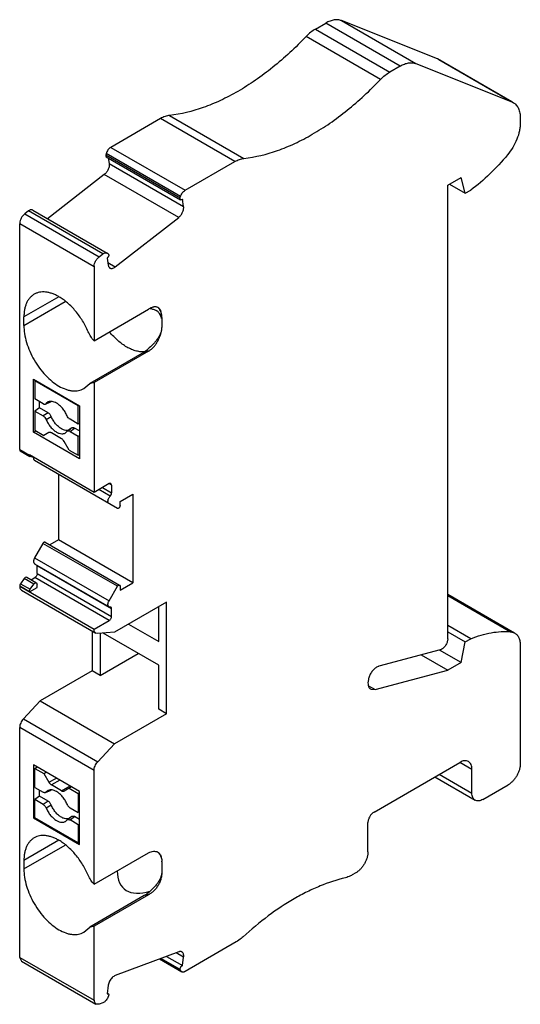
# Model space of a CAD drawing. Units: millimetres. Extents: x 9.7 to 39, y 5.3 to 62.8.
import ezdxf

# ---------------------------------------------------------------- set-up
doc = ezdxf.new("R2010")
doc.units = ezdxf.units.MM
doc.header["$LTSCALE"] = 4.423091
doc.layers.get('0').update_dxf_attribs({"linetype": 'CONTINUOUS'})

msp = doc.modelspace()

# ---------------------------------------------------------------- linework, layer by layer
at = {"color": 7}
for p, q in [((34.148, 60.499), (28.54, 62.731)), ((28.54, 62.731), (32.888, 60.221)), ((27.016, 62.237), (27.627, 62.59)), ((27.016, 62.237), (31.365, 59.726)), ((31.976, 60.079), (27.627, 62.59)), ((30.832, 59.299), (26.483, 61.809)), ((34.236, 60.456), (34.148, 60.499)), ((38.497, 57.988), (34.148, 60.499)), ((34.236, 60.457), (38.584, 57.946)), ((31.976, 60.079), (31.365, 59.726)), ((32.888, 60.221), (38.497, 57.988)), ((38.497, 57.988), (38.584, 57.946)), ((17.959, 57.008), (15.048, 55.328)), ((22.308, 54.498), (17.959, 57.008)), ((18.492, 57.196), (22.841, 54.685)), ((38.999, 57.03), (38.999, 56.76)), ((15.048, 55.328), (19.397, 52.817)), ((14.782, 54.959), (14.764, 54.891)), ((14.764, 54.891), (19.113, 52.381)), ((19.131, 52.448), (14.782, 54.959)), ((14.789, 54.777), (19.137, 52.266)), ((14.907, 54.709), (14.961, 54.386)), ((14.961, 54.386), (19.31, 51.875)), ((19.397, 52.817), (22.308, 54.498)), ((14.674, 53.747), (11.359, 51.158)), ((19.023, 51.237), (14.674, 53.747)), ((34.756, 53.111), (35.534, 53.56)), ((35.78, 52.641), (35.534, 53.56)), ((34.756, 26.617), (34.756, 53.111)), ((34.861, 53.172), (35.78, 52.641)), ((19.113, 52.381), (19.131, 52.448)), ((35.78, 52.641), (36.099, 52.825)), ((19.203, 52.269), (19.137, 52.266)), ((19.31, 51.875), (19.24, 52.293)), ((10.237, 51.609), (10.017, 51.436)), ((10.017, 51.436), (14.365, 48.926)), ((14.586, 49.098), (10.237, 51.609)), ((10.486, 51.662), (14.835, 49.151)), ((15.315, 48.341), (19.023, 51.237)), ((9.724, 37.669), (9.724, 50.866)), ((14.073, 48.355), (9.724, 50.866)), ((14.365, 48.926), (14.586, 49.098)), ((14.835, 49.151), (14.852, 49.14)), ((14.852, 49.14), (14.907, 49.096)), ((14.073, 48.355), (14.073, 44.028)), ((14.835, 48.854), (14.905, 48.435)), ((14.879, 48.592), (15.315, 48.341)), ((12.023, 46.6), (9.972, 45.416)), ((9.972, 44.926), (12.376, 46.314)), ((14.073, 44.028), (17.255, 45.865)), ((9.972, 44.926), (9.972, 45.416)), ((18.002, 45.398), (18.028, 45.413)), ((18.033, 45.376), (18.033, 44.844)), ((18.033, 44.844), (18.033, 44.8)), ((17.012, 43.366), (13.83, 41.528)), ((17.255, 43.415), (14.073, 41.578)), ((10.538, 38.68), (10.538, 41.782)), ((10.538, 41.782), (13.225, 40.231)), ((10.651, 41.717), (10.608, 41.692)), ((10.608, 41.692), (10.608, 40.627)), ((13.154, 40.223), (10.608, 41.692)), ((13.473, 41.23), (13.83, 41.528)), ((14.073, 41.578), (14.073, 35.169)), ((11.093, 40.347), (10.608, 40.627)), ((10.891, 40.109), (10.891, 40.464)), ((11.232, 40.327), (11.529, 40.454)), ((11.232, 40.327), (11.27, 40.355)), ((11.551, 40.476), (11.27, 40.355)), ((11.397, 40.45), (11.27, 40.355)), ((10.891, 40.109), (10.608, 39.917)), ((10.608, 39.917), (10.608, 38.802)), ((10.608, 39.917), (11.093, 39.637)), ((11.39, 39.821), (10.891, 40.109)), ((11.39, 39.821), (11.093, 39.637)), ((13.154, 40.223), (13.196, 40.247)), ((13.154, 39.157), (13.154, 40.223)), ((13.225, 40.231), (13.225, 37.128)), ((11.27, 39.425), (11.568, 39.605)), ((13.154, 39.157), (12.669, 39.437)), ((13.225, 39.191), (13.154, 39.157)), ((10.538, 38.68), (10.679, 38.761)), ((13.225, 37.128), (10.538, 38.68)), ((10.608, 38.802), (11.145, 38.492)), ((11.436, 38.661), (11.145, 38.492)), ((12.176, 38.305), (11.586, 38.646)), ((12.43, 38.661), (12.51, 38.736)), ((12.779, 38.935), (12.51, 38.736)), ((12.669, 38.727), (12.938, 38.927)), ((12.669, 38.727), (13.154, 38.447)), ((13.225, 38.761), (12.938, 38.927)), ((12.617, 37.642), (12.326, 38.147)), ((13.154, 38.447), (13.225, 38.495)), ((13.154, 37.332), (13.154, 38.447)), ((9.724, 37.669), (10.29, 37.342)), ((9.76, 37.591), (10.325, 37.264)), ((12.617, 37.642), (13.154, 37.332)), ((10.29, 37.353), (10.29, 37.342)), ((14.073, 35.169), (10.29, 37.353)), ((10.341, 37.258), (10.325, 37.264)), ((10.529, 37.215), (10.341, 37.258)), ((15.436, 34.231), (10.6, 37.024)), ((13.154, 37.332), (13.225, 37.373)), ((11.987, 36.223), (11.987, 32.393)), ((14.957, 35.679), (14.073, 35.169)), ((15.057, 35.689), (14.957, 35.679)), ((15.098, 35.597), (14.957, 35.679)), ((15.098, 35.597), (15.057, 35.689)), ((15.014, 34.949), (14.353, 35.33)), ((14.567, 35.454), (15.098, 35.147)), ((15.098, 35.597), (15.098, 35.147)), ((15.593, 34.638), (16.336, 35.067)), ((15.593, 34.397), (15.593, 34.638)), ((16.336, 35.067), (16.336, 29.882)), ((11.218, 32.264), (11.153, 32.258)), ((11.218, 32.264), (15.566, 29.754)), ((11.987, 32.393), (11.491, 32.106)), ((16.336, 29.882), (11.987, 32.393)), ((11.088, 32.189), (10.6, 31.344)), ((15.436, 29.679), (11.088, 32.189)), ((10.6, 31.344), (14.948, 28.833)), ((10.6, 30.997), (14.948, 28.487)), ((10.75, 30.433), (10.75, 30.883)), ((15.098, 28.372), (10.75, 30.883)), ((9.995, 30.135), (9.776, 29.832)), ((10.561, 29.809), (9.995, 30.135)), ((10.149, 30.209), (10.064, 30.2)), ((10.149, 30.209), (10.714, 29.882)), ((10.396, 30.066), (10.608, 30.188)), ((14.957, 27.677), (10.608, 30.188)), ((10.75, 30.433), (15.098, 27.922)), ((9.724, 29.678), (9.724, 29.688)), ((10.29, 29.362), (9.724, 29.688)), ((9.724, 29.678), (14.073, 27.167)), ((9.776, 29.832), (10.341, 29.505)), ((9.828, 29.449), (14.177, 26.938)), ((10.29, 29.351), (10.75, 29.616)), ((10.29, 29.362), (10.29, 29.351)), ((10.341, 29.505), (10.561, 29.809)), ((10.63, 29.874), (10.714, 29.882)), ((10.714, 29.882), (10.75, 29.804)), ((10.75, 29.616), (10.75, 29.804)), ((14.948, 28.833), (15.436, 29.679)), ((15.501, 29.747), (15.566, 29.754)), ((15.566, 29.754), (15.593, 29.694)), ((15.593, 29.453), (16.336, 29.882)), ((15.593, 29.694), (15.593, 29.453)), ((34.756, 29.212), (38.667, 26.954)), ((34.756, 29.147), (38.428, 27.027)), ((15.057, 28.464), (14.948, 28.487)), ((15.098, 27.922), (15.098, 28.372)), ((18.316, 28.759), (15.275, 27.004)), ((17.856, 26.453), (17.856, 28.494)), ((18.316, 22.227), (18.316, 28.759)), ((14.073, 27.167), (14.957, 27.677)), ((13.967, 27.059), (13.967, 24.738)), ((16.088, 27.473), (17.856, 26.453)), ((36.099, 26.616), (34.756, 27.391)), ((14.289, 26.916), (14.177, 26.938)), ((15.275, 27.004), (14.289, 26.916)), ((14.427, 26.928), (14.427, 24.472)), ((17.856, 25.064), (14.601, 26.944)), ((34.756, 27.023), (35.78, 26.431)), ((35.78, 26.431), (36.099, 26.616)), ((38.428, 27.027), (38.667, 26.954)), ((34.311, 25.966), (30.723, 25.004)), ((35.534, 25.228), (34.273, 25.956)), ((35.534, 25.228), (35.78, 26.431)), ((38.999, 26.222), (38.999, 19.308)), ((14.427, 24.472), (16.654, 25.758)), ((33.21, 25.671), (34.756, 24.779)), ((17.856, 22.492), (17.856, 25.064)), ((30.508, 23.64), (34.756, 24.779)), ((35.534, 25.228), (34.756, 24.779)), ((13.967, 24.738), (10.926, 22.982)), ((14.427, 24.472), (13.967, 24.738)), ((30.122, 23.863), (30.508, 23.64)), ((30.255, 23.663), (30.508, 23.64)), ((10.926, 22.982), (9.94, 21.932)), ((10.926, 22.982), (15.275, 20.472)), ((18.316, 22.227), (17.856, 22.492)), ((9.94, 21.932), (14.289, 19.421)), ((18.316, 22.227), (15.275, 20.472)), ((14.073, 18.92), (9.724, 21.431)), ((9.724, 8), (9.724, 21.431)), ((14.289, 19.421), (15.275, 20.472)), ((13.225, 17.696), (10.538, 19.247)), ((10.538, 19.247), (10.538, 16.144)), ((10.608, 19.043), (10.75, 19.124)), ((10.608, 19.043), (11.145, 18.733)), ((10.608, 17.928), (10.608, 19.043)), ((30.443, 16.491), (35.463, 19.39)), ((36.17, 18.981), (35.463, 19.39)), ((11.145, 18.733), (11.286, 18.815)), ((11.145, 18.733), (11.436, 18.228)), ((11.436, 18.228), (11.869, 18.478)), ((14.073, 12.266), (14.073, 18.92)), ((33.997, 18.543), (36.357, 17.181)), ((34.261, 18.696), (36.17, 17.593)), ((36.17, 17.593), (36.17, 18.981)), ((10.608, 17.928), (11.093, 17.648)), ((12.081, 18.356), (11.586, 18.07)), ((12.176, 17.729), (11.586, 18.07)), ((12.176, 17.729), (12.671, 18.015)), ((12.759, 17.964), (12.326, 17.715)), ((12.617, 17.883), (13.154, 17.573)), ((36.807, 17.226), (38.291, 18.083)), ((10.891, 17.41), (10.608, 17.218)), ((10.891, 17.41), (10.891, 17.765)), ((11.39, 17.122), (10.891, 17.41)), ((11.232, 17.628), (11.529, 17.755)), ((11.27, 17.656), (11.232, 17.628)), ((11.551, 17.778), (11.27, 17.656)), ((11.397, 17.751), (11.27, 17.656)), ((13.225, 17.614), (13.154, 17.573)), ((13.154, 17.573), (13.154, 16.459)), ((13.225, 14.593), (13.225, 17.696)), ((11.093, 16.938), (10.608, 17.218)), ((10.608, 16.153), (10.608, 17.218)), ((11.39, 17.122), (11.093, 16.938)), ((11.27, 16.726), (11.568, 16.906)), ((12.669, 16.739), (13.154, 16.459)), ((10.538, 16.144), (10.608, 16.185)), ((10.538, 16.144), (13.225, 14.593)), ((13.154, 14.683), (10.608, 16.153)), ((12.779, 16.237), (12.51, 16.037)), ((12.669, 16.028), (12.938, 16.228)), ((13.225, 16.063), (12.938, 16.228)), ((13.225, 16.492), (13.154, 16.459)), ((12.43, 15.962), (12.51, 16.037)), ((13.154, 15.748), (12.669, 16.028)), ((13.154, 15.748), (13.225, 15.796)), ((13.154, 15.748), (13.154, 14.683)), ((30.089, 14.164), (30.089, 15.879)), ((12.023, 14.838), (9.972, 13.654)), ((9.972, 13.164), (12.376, 14.552)), ((13.225, 14.723), (13.154, 14.683)), ((14.073, 12.266), (17.255, 14.103)), ((9.972, 13.654), (9.972, 13.164)), ((18.033, 13.572), (18.033, 13.616)), ((18.033, 13.572), (18.033, 13.041)), ((29.382, 12.939), (29.168, 12.816)), ((17.012, 11.604), (13.83, 9.767)), ((17.255, 11.653), (14.073, 9.816)), ((14.073, 5.489), (14.073, 9.816)), ((13.473, 9.469), (13.83, 9.767)), ((22.384, 8.899), (19.397, 7.174)), ((19.023, 8.323), (15.315, 6.937)), ((18.306, 8.055), (19.24, 7.516)), ((19.31, 8.016), (18.874, 8.267)), ((9.724, 8), (14.073, 5.489)), ((9.726, 7.965), (9.828, 7.771)), ((9.828, 7.771), (14.177, 5.26)), ((17.9, 7.903), (19.197, 7.155)), ((17.945, 7.92), (19.131, 7.236)), ((19.113, 7.283), (17.984, 7.935)), ((19.24, 7.516), (19.31, 8.016)), ((19.131, 7.236), (19.113, 7.283)), ((19.197, 7.155), (19.131, 7.236)), ((14.905, 6.369), (14.835, 5.87)), ((14.835, 5.87), (14.9, 5.872)), ((14.9, 5.873), (14.84, 5.907)), ((14.177, 5.26), (14.074, 5.454)), ((14.365, 5.256), (14.177, 5.26)), ((14.586, 5.338), (14.365, 5.256)), ((14.907, 5.711), (14.852, 5.603))]:
    msp.add_line(p, q, dxfattribs=at)
for centre, radius, start, end in [((10.232, 50.865), 0.508, 175.82725, 179.93442), ((14.57, 48.355), 0.497, 175.78403, 179.97764), ((17.664, 45.687), 0.318, 55.86373, 65.56705), ((17.204, 45.422), 0.83, 34.14893, 39.59173), ((18.607, 45.559), 0.627, 194.90199, 198.31526), ((16.853, 44.801), 1.18, 354.31657, 359.94208), ((16.833, 43.676), 0.358, 299.93118, 309.00548), ((11.488, 40.547), 0.102, 293.33029, 313.1373), ((12.496, 39.124), 0.335, 297.88725, 306.14626), ((11.488, 17.848), 0.102, 293.33028, 313.13728), ((12.496, 16.426), 0.335, 297.88725, 306.14626), ((17.597, 13.812), 0.389, 53.70262, 60.05661), ((17.588, 13.801), 0.403, 47.26612, 53.67771), ((17.131, 13.506), 0.932, 39.28093, 41.40985), ((10.17, 8), 0.446, 179.97509, 184.45223), ((14.509, 5.488), 0.436, 179.92364, 184.50368)]:
    msp.add_arc(centre, radius, start, end, dxfattribs=at)
msp.add_ellipse((19.534, 16.317), major_axis=(3.699, 4.315), ratio=0.410754, start_param=2.702603, end_param=3.706658, dxfattribs=at)
for points, knots in [([(28.54, 62.731), (28.475, 62.757), (28.332, 62.79), (28.104, 62.779), (27.863, 62.712), (27.706, 62.636), (27.627, 62.59)], [0, 0, 0, 0, 0.218221, 0.453681, 0.713419, 1, 1, 1, 1]), ([(27.016, 62.237), (26.921, 62.182), (26.733, 62.051), (26.565, 61.895), (26.483, 61.809)], [0, 0, 0, 0, 0.481217, 1, 1, 1, 1]), ([(26.483, 61.809), (26.171, 61.483), (25.537, 60.859), (24.545, 60.002), (23.534, 59.245), (22.837, 58.802), (22.488, 58.6)], [0, 0, 0, 0, 0.263461, 0.518735, 0.76458, 1, 1, 1, 1]), ([(31.976, 60.079), (32.055, 60.125), (32.212, 60.201), (32.453, 60.268), (32.681, 60.279), (32.824, 60.246), (32.888, 60.221)], [0, 0, 0, 0, 0.286581, 0.546319, 0.781779, 1, 1, 1, 1]), ([(26.836, 56.09), (27.186, 56.291), (27.883, 56.734), (28.894, 57.491), (29.886, 58.348), (30.52, 58.972), (30.832, 59.299)], [0, 0, 0, 0, 0.23542, 0.481265, 0.736539, 1, 1, 1, 1]), ([(30.832, 59.299), (30.914, 59.384), (31.081, 59.54), (31.269, 59.671), (31.365, 59.726)], [0, 0, 0, 0, 0.518783, 1, 1, 1, 1]), ([(22.488, 58.6), (22.155, 58.408), (21.49, 58.06), (20.176, 57.518), (19.159, 57.268), (18.492, 57.196)], [0, 0, 0, 0, 0.270688, 0.52761, 1, 1, 1, 1]), ([(38.584, 57.946), (38.617, 57.927), (38.68, 57.883), (38.764, 57.801), (38.835, 57.704), (38.894, 57.592), (38.941, 57.468), (38.987, 57.28), (38.999, 57.132), (38.999, 57.03)], [0, 0, 0, 0, 0.108092, 0.218214, 0.332175, 0.451534, 0.577471, 0.710773, 1, 1, 1, 1]), ([(18.492, 57.196), (18.403, 57.186), (18.218, 57.14), (18.046, 57.058), (17.959, 57.008)], [0, 0, 0, 0, 0.472656, 1, 1, 1, 1]), ([(38.999, 56.76), (38.999, 56.684), (38.989, 56.527), (38.936, 56.203), (38.806, 55.789), (38.569, 55.314), (38.362, 55.02), (38.247, 54.884)], [0, 0, 0, 0, 0.110891, 0.228438, 0.478539, 0.739883, 1, 1, 1, 1]), ([(22.841, 54.685), (23.508, 54.757), (24.525, 55.007), (25.839, 55.549), (26.503, 55.897), (26.836, 56.09)], [0, 0, 0, 0, 0.47239, 0.729312, 1, 1, 1, 1]), ([(15.048, 55.328), (15.017, 55.31), (14.958, 55.263), (14.882, 55.176), (14.821, 55.073), (14.792, 54.997), (14.782, 54.959)], [0, 0, 0, 0, 0.229614, 0.482601, 0.744738, 1, 1, 1, 1]), ([(14.764, 54.891), (14.761, 54.879), (14.757, 54.855), (14.758, 54.822), (14.768, 54.794), (14.782, 54.781), (14.789, 54.777)], [0, 0, 0, 0, 0.304204, 0.572179, 0.799699, 1, 1, 1, 1]), ([(22.308, 54.498), (22.395, 54.548), (22.566, 54.63), (22.752, 54.675), (22.841, 54.685)], [0, 0, 0, 0, 0.527344, 1, 1, 1, 1]), ([(38.247, 54.884), (37.919, 54.494), (37.242, 53.765), (36.486, 53.116), (36.099, 52.825)], [0, 0, 0, 0, 0.513085, 1, 1, 1, 1]), ([(14.961, 54.386), (14.965, 54.36), (14.968, 54.306), (14.959, 54.222), (14.938, 54.134), (14.892, 54.015), (14.826, 53.903), (14.743, 53.807), (14.698, 53.766), (14.674, 53.747)], [0, 0, 0, 0, 0.105602, 0.221991, 0.34711, 0.478452, 0.746363, 0.876716, 1, 1, 1, 1]), ([(19.137, 52.266), (19.13, 52.27), (19.117, 52.284), (19.107, 52.311), (19.105, 52.345), (19.11, 52.368), (19.113, 52.381)], [0, 0, 0, 0, 0.200301, 0.427821, 0.695796, 1, 1, 1, 1]), ([(19.131, 52.448), (19.141, 52.487), (19.17, 52.562), (19.231, 52.665), (19.306, 52.753), (19.366, 52.799), (19.397, 52.817)], [0, 0, 0, 0, 0.255262, 0.517399, 0.770386, 1, 1, 1, 1]), ([(19.023, 51.237), (19.046, 51.255), (19.092, 51.297), (19.175, 51.393), (19.241, 51.505), (19.286, 51.624), (19.308, 51.712), (19.317, 51.796), (19.314, 51.85), (19.31, 51.875)], [0, 0, 0, 0, 0.123284, 0.253637, 0.521548, 0.65289, 0.778009, 0.894398, 1, 1, 1, 1]), ([(19.24, 52.293), (19.237, 52.291), (19.225, 52.281), (19.213, 52.273), (19.203, 52.269)], [0, 0, 0, 0, 0.264589, 1, 1, 1, 1]), ([(10.017, 51.436), (9.977, 51.405), (9.902, 51.33), (9.813, 51.198), (9.751, 51.053), (9.729, 50.951), (9.726, 50.902)], [0, 0, 0, 0, 0.244545, 0.504653, 0.762297, 1, 1, 1, 1]), ([(10.383, 51.678), (10.358, 51.674), (10.306, 51.656), (10.26, 51.627), (10.237, 51.609)], [0, 0, 0, 0, 0.465051, 1, 1, 1, 1]), ([(10.486, 51.662), (10.471, 51.67), (10.437, 51.682), (10.401, 51.681), (10.383, 51.678)], [0, 0, 0, 0, 0.479485, 1, 1, 1, 1]), ([(14.074, 48.391), (14.078, 48.441), (14.099, 48.542), (14.162, 48.687), (14.251, 48.82), (14.325, 48.895), (14.365, 48.926)], [0, 0, 0, 0, 0.237703, 0.495347, 0.755455, 1, 1, 1, 1]), ([(14.586, 49.098), (14.609, 49.116), (14.654, 49.146), (14.707, 49.164), (14.732, 49.167)], [0, 0, 0, 0, 0.534949, 1, 1, 1, 1]), ([(14.732, 49.167), (14.75, 49.17), (14.786, 49.171), (14.82, 49.16), (14.835, 49.151)], [0, 0, 0, 0, 0.520515, 1, 1, 1, 1]), ([(14.907, 49.096), (14.913, 49.091), (14.924, 49.076), (14.932, 49.048), (14.932, 49.015), (14.924, 48.979), (14.91, 48.942), (14.889, 48.908), (14.865, 48.877), (14.845, 48.861), (14.835, 48.854)], [0, 0, 0, 0, 0.087917, 0.189282, 0.307007, 0.43949, 0.581722, 0.727164, 0.868982, 1, 1, 1, 1]), ([(14.905, 48.435), (14.908, 48.418), (14.916, 48.384), (14.937, 48.338), (14.966, 48.3), (14.99, 48.282), (15.003, 48.274)], [0, 0, 0, 0, 0.278331, 0.534578, 0.772441, 1, 1, 1, 1]), ([(15.132, 48.254), (15.164, 48.259), (15.229, 48.281), (15.286, 48.318), (15.315, 48.341)], [0, 0, 0, 0, 0.465051, 1, 1, 1, 1]), ([(15.003, 48.274), (15.022, 48.264), (15.065, 48.249), (15.11, 48.25), (15.132, 48.254)], [0, 0, 0, 0, 0.480035, 1, 1, 1, 1]), ([(10.573, 46.743), (10.525, 46.716), (10.434, 46.652), (10.313, 46.533), (10.209, 46.392), (10.123, 46.23), (10.055, 46.05), (10.007, 45.852), (9.978, 45.638), (9.972, 45.491), (9.972, 45.416)], [0, 0, 0, 0, 0.108011, 0.218065, 0.332001, 0.451337, 0.577244, 0.710525, 0.85152, 1, 1, 1, 1]), ([(12.023, 46.6), (11.957, 46.637), (11.827, 46.706), (11.627, 46.787), (11.432, 46.844), (11.242, 46.876), (11.058, 46.883), (10.884, 46.863), (10.721, 46.818), (10.62, 46.771), (10.573, 46.743)], [0, 0, 0, 0, 0.14848, 0.289474, 0.422754, 0.548661, 0.667998, 0.781934, 0.891988, 1, 1, 1, 1]), ([(13.731, 44.554), (13.637, 44.772), (13.418, 45.192), (13.012, 45.761), (12.618, 46.169), (12.282, 46.437), (12.109, 46.55), (12.023, 46.6)], [0, 0, 0, 0, 0.262774, 0.52352, 0.772043, 0.88909, 1, 1, 1, 1]), ([(17.795, 45.977), (17.777, 45.985), (17.738, 45.998), (17.676, 46.008), (17.61, 46.008), (17.542, 45.996), (17.471, 45.974), (17.374, 45.932), (17.303, 45.892), (17.255, 45.865)], [0, 0, 0, 0, 0.104711, 0.212832, 0.326364, 0.447247, 0.576388, 0.712867, 1, 1, 1, 1]), ([(17.357, 45.918), (17.419, 45.904), (17.535, 45.872), (17.647, 45.822), (17.697, 45.793)], [0, 0, 0, 0, 0.519581, 1, 1, 1, 1]), ([(18.002, 45.398), (17.992, 45.435), (17.966, 45.509), (17.917, 45.596), (17.864, 45.662), (17.798, 45.727), (17.739, 45.769), (17.697, 45.793)], [0, 0, 0, 0, 0.222744, 0.457427, 0.582168, 0.713636, 1, 1, 1, 1]), ([(17.883, 45.918), (17.879, 45.921), (17.867, 45.933), (17.853, 45.943), (17.842, 45.95)], [0, 0, 0, 0, 0.251712, 1, 1, 1, 1]), ([(18.033, 45.376), (18.033, 45.43), (18.032, 45.536), (18.016, 45.665), (17.988, 45.758), (17.952, 45.838), (17.913, 45.89), (17.883, 45.918)], [0, 0, 0, 0, 0.283141, 0.548299, 0.670714, 0.786032, 1, 1, 1, 1]), ([(18.033, 45.376), (18.03, 45.421), (18.023, 45.489), (18.014, 45.58), (18.003, 45.648), (17.983, 45.713), (17.948, 45.794), (17.915, 45.852), (17.891, 45.888)], [0, 0, 0, 0, 0.251349, 0.380734, 0.509009, 0.633775, 0.756679, 1, 1, 1, 1]), ([(9.972, 44.926), (9.972, 44.764), (10.002, 44.426), (10.12, 43.918), (10.31, 43.402), (10.563, 42.899), (10.872, 42.428), (11.223, 42.006), (11.605, 41.65), (11.882, 41.455), (12.023, 41.374)], [0, 0, 0, 0, 0.114147, 0.237337, 0.366978, 0.500001, 0.633024, 0.762665, 0.885853, 1, 1, 1, 1]), ([(18.027, 45.324), (18.025, 45.327), (18.02, 45.34), (18.016, 45.352), (18.012, 45.362)], [0, 0, 0, 0, 0.243887, 1, 1, 1, 1]), ([(14.073, 44.028), (14.002, 44.104), (13.873, 44.271), (13.773, 44.457), (13.731, 44.554)], [0, 0, 0, 0, 0.495631, 1, 1, 1, 1]), ([(15.982, 43.66), (15.893, 43.712), (15.715, 43.828), (15.461, 44.033), (15.215, 44.269), (15.061, 44.442), (14.986, 44.533)], [0, 0, 0, 0, 0.232305, 0.477875, 0.7345, 1, 1, 1, 1]), ([(18.023, 44.687), (18.013, 44.626), (17.981, 44.502), (17.901, 44.324), (17.796, 44.152), (17.671, 43.986), (17.532, 43.828), (17.331, 43.627), (17.169, 43.487), (17.058, 43.398)], [0, 0, 0, 0, 0.113014, 0.231765, 0.354985, 0.48136, 0.609757, 0.73934, 1, 1, 1, 1]), ([(17.255, 43.415), (17.305, 43.444), (17.404, 43.514), (17.539, 43.641), (17.665, 43.791), (17.776, 43.957), (17.871, 44.135), (17.947, 44.318), (18, 44.501), (18.021, 44.624), (18.027, 44.684)], [0, 0, 0, 0, 0.113026, 0.23511, 0.363319, 0.494799, 0.626739, 0.75652, 0.881812, 1, 1, 1, 1]), ([(17.079, 43.394), (16.995, 43.381), (16.817, 43.375), (16.543, 43.418), (16.26, 43.514), (16.075, 43.607), (15.982, 43.66)], [0, 0, 0, 0, 0.221824, 0.460716, 0.719925, 1, 1, 1, 1]), ([(17.123, 43.408), (17.113, 43.406), (17.075, 43.396), (17.037, 43.38), (17.012, 43.366)], [0, 0, 0, 0, 0.254128, 1, 1, 1, 1]), ([(17.255, 43.415), (17.244, 43.416), (17.2, 43.418), (17.155, 43.415), (17.123, 43.408)], [0, 0, 0, 0, 0.258813, 1, 1, 1, 1]), ([(13.83, 41.528), (13.865, 41.549), (13.945, 41.578), (14.03, 41.582), (14.073, 41.578)], [0, 0, 0, 0, 0.483856, 1, 1, 1, 1]), ([(12.023, 41.374), (12.15, 41.301), (12.345, 41.208), (12.613, 41.129), (12.803, 41.098), (12.987, 41.091), (13.161, 41.111), (13.324, 41.156), (13.425, 41.203), (13.473, 41.23)], [0, 0, 0, 0, 0.28927, 0.422553, 0.548497, 0.667888, 0.781867, 0.891939, 1, 1, 1, 1]), ([(11.093, 40.347), (11.105, 40.34), (11.129, 40.328), (11.166, 40.318), (11.201, 40.317), (11.223, 40.323), (11.232, 40.327)], [0, 0, 0, 0, 0.286876, 0.546899, 0.781873, 1, 1, 1, 1]), ([(11.881, 40.382), (11.839, 40.406), (11.755, 40.447), (11.627, 40.481), (11.506, 40.485), (11.43, 40.465), (11.397, 40.45)], [0, 0, 0, 0, 0.287456, 0.547207, 0.781991, 1, 1, 1, 1]), ([(12.492, 39.649), (12.459, 39.727), (12.381, 39.878), (12.235, 40.081), (12.07, 40.253), (11.945, 40.345), (11.881, 40.382)], [0, 0, 0, 0, 0.262756, 0.523604, 0.772246, 1, 1, 1, 1]), ([(11.568, 39.605), (11.558, 39.628), (11.536, 39.672), (11.494, 39.732), (11.445, 39.783), (11.408, 39.81), (11.39, 39.821)], [0, 0, 0, 0, 0.262282, 0.52335, 0.772294, 1, 1, 1, 1]), ([(11.093, 39.637), (11.112, 39.626), (11.148, 39.599), (11.213, 39.532), (11.251, 39.47), (11.27, 39.425)], [0, 0, 0, 0, 0.227963, 0.477018, 1, 1, 1, 1]), ([(11.27, 39.425), (11.303, 39.347), (11.382, 39.196), (11.527, 38.993), (11.693, 38.821), (11.817, 38.729), (11.881, 38.692)], [0, 0, 0, 0, 0.262756, 0.523604, 0.772246, 1, 1, 1, 1]), ([(12.164, 38.884), (12.101, 38.92), (11.979, 39.01), (11.817, 39.18), (11.676, 39.38), (11.6, 39.528), (11.568, 39.605)], [0, 0, 0, 0, 0.227792, 0.476651, 0.737595, 1, 1, 1, 1]), ([(12.669, 39.437), (12.65, 39.448), (12.614, 39.475), (12.549, 39.542), (12.511, 39.604), (12.492, 39.649)], [0, 0, 0, 0, 0.227963, 0.477018, 1, 1, 1, 1]), ([(11.586, 38.646), (11.573, 38.653), (11.547, 38.666), (11.507, 38.676), (11.469, 38.675), (11.446, 38.666), (11.436, 38.661)], [0, 0, 0, 0, 0.289704, 0.549056, 0.782281, 1, 1, 1, 1]), ([(11.881, 38.692), (11.93, 38.664), (12.027, 38.618), (12.155, 38.591), (12.25, 38.592), (12.315, 38.604), (12.376, 38.626), (12.413, 38.648), (12.43, 38.661)], [0, 0, 0, 0, 0.291044, 0.549149, 0.667696, 0.780959, 0.890956, 1, 1, 1, 1]), ([(12.504, 38.788), (12.449, 38.785), (12.361, 38.798), (12.25, 38.838), (12.192, 38.867), (12.164, 38.884)], [0, 0, 0, 0, 0.463905, 0.722934, 1, 1, 1, 1]), ([(12.653, 38.828), (12.63, 38.816), (12.582, 38.797), (12.53, 38.79), (12.504, 38.788)], [0, 0, 0, 0, 0.490803, 1, 1, 1, 1]), ([(12.669, 38.727), (12.655, 38.735), (12.626, 38.748), (12.583, 38.758), (12.543, 38.754), (12.52, 38.743), (12.51, 38.736)], [0, 0, 0, 0, 0.291375, 0.550046, 0.781352, 1, 1, 1, 1]), ([(12.779, 38.935), (12.789, 38.943), (12.812, 38.954), (12.853, 38.957), (12.896, 38.948), (12.924, 38.935), (12.938, 38.927)], [0, 0, 0, 0, 0.218671, 0.449974, 0.708659, 1, 1, 1, 1]), ([(12.326, 38.147), (12.307, 38.18), (12.263, 38.24), (12.206, 38.288), (12.176, 38.305)], [0, 0, 0, 0, 0.525566, 1, 1, 1, 1]), ([(9.724, 37.669), (9.724, 37.66), (9.726, 37.644), (9.732, 37.621), (9.743, 37.603), (9.754, 37.594), (9.76, 37.591)], [0, 0, 0, 0, 0.289452, 0.548969, 0.782061, 1, 1, 1, 1]), ([(10.325, 37.264), (10.32, 37.268), (10.309, 37.276), (10.298, 37.295), (10.291, 37.317), (10.29, 37.334), (10.29, 37.342)], [0, 0, 0, 0, 0.217939, 0.451031, 0.710548, 1, 1, 1, 1]), ([(10.541, 37.204), (10.54, 37.201), (10.538, 37.186), (10.538, 37.171), (10.538, 37.16)], [0, 0, 0, 0, 0.257552, 1, 1, 1, 1]), ([(10.538, 37.16), (10.538, 37.145), (10.54, 37.116), (10.552, 37.077), (10.572, 37.045), (10.59, 37.03), (10.6, 37.024)], [0, 0, 0, 0, 0.289308, 0.548551, 0.78225, 1, 1, 1, 1]), ([(15.014, 34.949), (15.026, 34.962), (15.05, 34.993), (15.077, 35.043), (15.094, 35.095), (15.098, 35.13), (15.098, 35.147)], [0, 0, 0, 0, 0.257496, 0.519497, 0.771251, 1, 1, 1, 1]), ([(14.948, 34.513), (14.936, 34.52), (14.913, 34.541), (14.893, 34.585), (14.884, 34.639), (14.888, 34.701), (14.904, 34.766), (14.931, 34.831), (14.968, 34.893), (14.997, 34.931), (15.014, 34.949)], [0, 0, 0, 0, 0.087268, 0.183818, 0.294475, 0.420162, 0.558383, 0.704793, 0.854156, 1, 1, 1, 1]), ([(15.501, 34.238), (15.496, 34.235), (15.484, 34.229), (15.467, 34.225), (15.451, 34.225), (15.441, 34.229), (15.436, 34.231)], [0, 0, 0, 0, 0.289704, 0.549057, 0.782282, 1, 1, 1, 1]), ([(15.593, 34.397), (15.593, 34.382), (15.588, 34.35), (15.568, 34.306), (15.539, 34.266), (15.515, 34.245), (15.501, 34.238)], [0, 0, 0, 0, 0.237245, 0.500002, 0.762758, 1, 1, 1, 1]), ([(11.153, 32.258), (11.14, 32.25), (11.115, 32.23), (11.096, 32.204), (11.088, 32.189)], [0, 0, 0, 0, 0.474434, 1, 1, 1, 1]), ([(10.6, 31.344), (10.58, 31.311), (10.557, 31.258), (10.541, 31.186), (10.536, 31.136), (10.54, 31.091), (10.552, 31.051), (10.571, 31.019), (10.59, 31.003), (10.6, 30.997)], [0, 0, 0, 0, 0.3061, 0.449922, 0.583096, 0.703873, 0.811979, 0.909156, 1, 1, 1, 1]), ([(10.746, 30.916), (10.747, 30.914), (10.749, 30.903), (10.75, 30.892), (10.75, 30.883)], [0, 0, 0, 0, 0.239747, 1, 1, 1, 1]), ([(10.064, 30.2), (10.051, 30.193), (10.025, 30.173), (10.005, 30.149), (9.995, 30.135)], [0, 0, 0, 0, 0.475764, 1, 1, 1, 1]), ([(10.75, 30.433), (10.75, 30.41), (10.741, 30.361), (10.711, 30.292), (10.666, 30.232), (10.628, 30.2), (10.608, 30.188)], [0, 0, 0, 0, 0.237245, 0.500002, 0.762758, 1, 1, 1, 1]), ([(9.776, 29.832), (9.76, 29.81), (9.736, 29.764), (9.724, 29.713), (9.724, 29.688)], [0, 0, 0, 0, 0.524343, 1, 1, 1, 1]), ([(9.724, 29.678), (9.724, 29.652), (9.728, 29.604), (9.748, 29.538), (9.781, 29.484), (9.811, 29.458), (9.828, 29.449)], [0, 0, 0, 0, 0.289636, 0.549144, 0.782269, 1, 1, 1, 1]), ([(10.29, 29.362), (10.29, 29.386), (10.301, 29.437), (10.326, 29.483), (10.341, 29.505)], [0, 0, 0, 0, 0.475657, 1, 1, 1, 1]), ([(10.561, 29.809), (10.57, 29.822), (10.591, 29.846), (10.616, 29.866), (10.63, 29.874)], [0, 0, 0, 0, 0.524236, 1, 1, 1, 1]), ([(15.436, 29.679), (15.445, 29.693), (15.464, 29.719), (15.488, 29.74), (15.501, 29.747)], [0, 0, 0, 0, 0.525566, 1, 1, 1, 1]), ([(14.948, 28.487), (14.939, 28.492), (14.92, 28.508), (14.9, 28.54), (14.889, 28.58), (14.885, 28.626), (14.889, 28.676), (14.906, 28.747), (14.929, 28.8), (14.948, 28.833)], [0, 0, 0, 0, 0.090844, 0.188021, 0.296127, 0.416905, 0.550078, 0.6939, 1, 1, 1, 1]), ([(15.098, 28.372), (15.098, 28.383), (15.097, 28.402), (15.089, 28.428), (15.076, 28.45), (15.064, 28.46), (15.057, 28.464)], [0, 0, 0, 0, 0.289179, 0.549029, 0.782219, 1, 1, 1, 1]), ([(14.957, 27.677), (14.977, 27.689), (15.015, 27.721), (15.059, 27.781), (15.09, 27.85), (15.098, 27.899), (15.098, 27.922)], [0, 0, 0, 0, 0.237242, 0.499998, 0.762755, 1, 1, 1, 1]), ([(14.177, 26.938), (14.16, 26.948), (14.129, 26.974), (14.096, 27.027), (14.077, 27.093), (14.073, 27.142), (14.073, 27.167)], [0, 0, 0, 0, 0.217731, 0.450856, 0.710364, 1, 1, 1, 1]), ([(36.099, 26.616), (36.298, 26.696), (36.693, 26.835), (37.289, 26.977), (37.866, 27.045), (38.245, 27.042), (38.428, 27.027)], [0, 0, 0, 0, 0.26985, 0.525779, 0.768654, 1, 1, 1, 1]), ([(34.756, 26.617), (34.756, 26.589), (34.751, 26.531), (34.723, 26.411), (34.658, 26.265), (34.564, 26.136), (34.474, 26.052), (34.427, 26.019), (34.402, 26.005)], [0, 0, 0, 0, 0.114177, 0.237572, 0.500002, 0.762431, 0.885825, 1, 1, 1, 1]), ([(38.667, 26.954), (38.693, 26.939), (38.744, 26.904), (38.81, 26.838), (38.868, 26.76), (38.933, 26.638), (38.986, 26.457), (38.999, 26.303), (38.999, 26.222)], [0, 0, 0, 0, 0.108136, 0.218253, 0.332236, 0.451656, 0.710694, 1, 1, 1, 1]), ([(34.402, 26.005), (34.395, 26), (34.366, 25.984), (34.334, 25.972), (34.311, 25.966)], [0, 0, 0, 0, 0.263812, 1, 1, 1, 1]), ([(30.595, 24.95), (30.566, 24.933), (30.509, 24.894), (30.4, 24.799), (30.28, 24.651), (30.172, 24.45), (30.126, 24.303), (30.113, 24.231)], [0, 0, 0, 0, 0.111956, 0.231919, 0.487678, 0.750099, 1, 1, 1, 1]), ([(30.723, 25.004), (30.712, 25.001), (30.668, 24.988), (30.625, 24.968), (30.595, 24.95)], [0, 0, 0, 0, 0.236698, 1, 1, 1, 1]), ([(30.113, 24.231), (30.099, 24.169), (30.083, 24.052), (30.095, 23.908), (30.127, 23.81), (30.16, 23.749), (30.202, 23.699), (30.237, 23.673), (30.255, 23.663)], [0, 0, 0, 0, 0.302278, 0.567671, 0.686126, 0.796176, 0.899849, 1, 1, 1, 1]), ([(9.94, 21.932), (9.908, 21.897), (9.848, 21.82), (9.78, 21.694), (9.736, 21.563), (9.724, 21.473), (9.724, 21.431)], [0, 0, 0, 0, 0.25722, 0.519125, 0.771013, 1, 1, 1, 1]), ([(14.073, 18.92), (14.073, 18.963), (14.085, 19.052), (14.129, 19.183), (14.197, 19.31), (14.256, 19.386), (14.289, 19.421)], [0, 0, 0, 0, 0.228987, 0.480875, 0.74278, 1, 1, 1, 1]), ([(35.963, 19.439), (35.93, 19.458), (35.854, 19.486), (35.728, 19.489), (35.594, 19.456), (35.507, 19.415), (35.463, 19.39)], [0, 0, 0, 0, 0.217784, 0.450911, 0.710297, 1, 1, 1, 1]), ([(36.17, 18.981), (36.17, 19.032), (36.162, 19.128), (36.123, 19.261), (36.058, 19.368), (35.996, 19.42), (35.963, 19.439)], [0, 0, 0, 0, 0.289704, 0.549091, 0.782217, 1, 1, 1, 1]), ([(38.999, 19.308), (38.999, 19.252), (38.988, 19.136), (38.947, 18.96), (38.882, 18.782), (38.795, 18.609), (38.688, 18.447), (38.567, 18.301), (38.435, 18.178), (38.34, 18.111), (38.291, 18.083)], [0, 0, 0, 0, 0.114124, 0.237349, 0.366974, 0.500002, 0.633029, 0.762654, 0.885877, 1, 1, 1, 1]), ([(11.436, 18.228), (11.455, 18.195), (11.499, 18.135), (11.556, 18.087), (11.586, 18.07)], [0, 0, 0, 0, 0.525566, 1, 1, 1, 1]), ([(11.232, 17.628), (11.223, 17.624), (11.201, 17.618), (11.166, 17.62), (11.129, 17.63), (11.105, 17.641), (11.093, 17.648)], [0, 0, 0, 0, 0.218123, 0.4531, 0.713125, 1, 1, 1, 1]), ([(11.881, 17.683), (11.839, 17.708), (11.755, 17.748), (11.627, 17.782), (11.506, 17.786), (11.43, 17.766), (11.397, 17.751)], [0, 0, 0, 0, 0.287456, 0.547207, 0.781991, 1, 1, 1, 1]), ([(12.492, 16.95), (12.459, 17.028), (12.381, 17.179), (12.235, 17.383), (12.07, 17.555), (11.945, 17.647), (11.881, 17.683)], [0, 0, 0, 0, 0.262756, 0.523603, 0.772246, 1, 1, 1, 1]), ([(12.176, 17.729), (12.189, 17.722), (12.215, 17.709), (12.256, 17.7), (12.293, 17.701), (12.316, 17.709), (12.326, 17.715)], [0, 0, 0, 0, 0.289704, 0.549056, 0.782281, 1, 1, 1, 1]), ([(36.357, 17.181), (36.327, 17.198), (36.271, 17.245), (36.212, 17.342), (36.177, 17.461), (36.17, 17.548), (36.17, 17.593)], [0, 0, 0, 0, 0.217783, 0.450909, 0.710296, 1, 1, 1, 1]), ([(11.27, 16.726), (11.26, 16.749), (11.238, 16.792), (11.196, 16.851), (11.148, 16.901), (11.112, 16.927), (11.093, 16.938)], [0, 0, 0, 0, 0.262643, 0.523617, 0.77234, 1, 1, 1, 1]), ([(11.27, 16.726), (11.303, 16.648), (11.382, 16.497), (11.527, 16.294), (11.693, 16.122), (11.817, 16.03), (11.881, 15.993)], [0, 0, 0, 0, 0.262756, 0.523603, 0.772246, 1, 1, 1, 1]), ([(11.568, 16.906), (11.558, 16.929), (11.536, 16.973), (11.494, 17.033), (11.445, 17.084), (11.408, 17.111), (11.39, 17.122)], [0, 0, 0, 0, 0.262282, 0.52335, 0.772294, 1, 1, 1, 1]), ([(12.164, 16.185), (12.101, 16.221), (11.979, 16.311), (11.817, 16.481), (11.676, 16.681), (11.6, 16.83), (11.568, 16.906)], [0, 0, 0, 0, 0.227792, 0.476651, 0.737595, 1, 1, 1, 1]), ([(12.492, 16.95), (12.502, 16.928), (12.524, 16.884), (12.566, 16.825), (12.614, 16.776), (12.65, 16.749), (12.669, 16.739)], [0, 0, 0, 0, 0.262643, 0.523617, 0.77234, 1, 1, 1, 1]), ([(36.807, 17.226), (36.767, 17.203), (36.688, 17.166), (36.568, 17.137), (36.454, 17.139), (36.386, 17.164), (36.357, 17.181)], [0, 0, 0, 0, 0.289703, 0.549089, 0.782216, 1, 1, 1, 1]), ([(12.504, 16.089), (12.449, 16.086), (12.361, 16.099), (12.25, 16.139), (12.192, 16.169), (12.164, 16.185)], [0, 0, 0, 0, 0.463905, 0.722934, 1, 1, 1, 1]), ([(12.653, 16.129), (12.63, 16.118), (12.582, 16.099), (12.53, 16.091), (12.504, 16.089)], [0, 0, 0, 0, 0.490803, 1, 1, 1, 1]), ([(12.779, 16.236), (12.789, 16.244), (12.812, 16.255), (12.853, 16.259), (12.896, 16.249), (12.924, 16.236), (12.938, 16.228)], [0, 0, 0, 0, 0.218671, 0.449974, 0.708659, 1, 1, 1, 1]), ([(30.443, 16.491), (30.418, 16.477), (30.371, 16.444), (30.281, 16.36), (30.187, 16.231), (30.122, 16.084), (30.094, 15.965), (30.089, 15.907), (30.089, 15.879)], [0, 0, 0, 0, 0.114176, 0.237569, 0.499999, 0.762429, 0.885823, 1, 1, 1, 1]), ([(11.881, 15.993), (11.93, 15.965), (12.027, 15.919), (12.155, 15.892), (12.25, 15.894), (12.315, 15.905), (12.376, 15.928), (12.413, 15.95), (12.43, 15.962)], [0, 0, 0, 0, 0.291044, 0.549149, 0.667696, 0.78096, 0.890956, 1, 1, 1, 1]), ([(12.51, 16.037), (12.52, 16.044), (12.543, 16.055), (12.583, 16.059), (12.626, 16.05), (12.655, 16.036), (12.669, 16.028)], [0, 0, 0, 0, 0.218644, 0.44995, 0.708626, 1, 1, 1, 1]), ([(10.573, 14.981), (10.525, 14.954), (10.434, 14.89), (10.313, 14.771), (10.209, 14.63), (10.123, 14.469), (10.055, 14.288), (10.007, 14.09), (9.978, 13.877), (9.972, 13.729), (9.972, 13.654)], [0, 0, 0, 0, 0.108011, 0.218065, 0.332001, 0.451337, 0.577244, 0.710525, 0.85152, 1, 1, 1, 1]), ([(12.023, 14.838), (11.957, 14.876), (11.827, 14.944), (11.627, 15.025), (11.432, 15.082), (11.242, 15.114), (11.058, 15.121), (10.884, 15.101), (10.721, 15.056), (10.62, 15.009), (10.573, 14.981)], [0, 0, 0, 0, 0.14848, 0.289474, 0.422754, 0.548661, 0.667998, 0.781934, 0.891988, 1, 1, 1, 1]), ([(13.731, 12.792), (13.637, 13.01), (13.418, 13.43), (13.012, 13.999), (12.618, 14.407), (12.282, 14.675), (12.109, 14.788), (12.023, 14.838)], [0, 0, 0, 0, 0.262774, 0.52352, 0.772043, 0.88909, 1, 1, 1, 1]), ([(17.255, 14.103), (17.302, 14.13), (17.396, 14.174), (17.54, 14.206), (17.674, 14.2), (17.755, 14.169), (17.791, 14.149)], [0, 0, 0, 0, 0.29017, 0.54861, 0.781399, 1, 1, 1, 1]), ([(17.853, 14.097), (17.895, 14.044), (17.97, 13.928), (18.011, 13.796), (18.023, 13.728)], [0, 0, 0, 0, 0.494411, 1, 1, 1, 1]), ([(17.861, 14.097), (17.884, 14.075), (17.927, 14.026), (17.975, 13.939), (18.01, 13.837), (18.023, 13.764), (18.027, 13.725)], [0, 0, 0, 0, 0.225587, 0.464713, 0.722167, 1, 1, 1, 1]), ([(30.089, 14.164), (30.089, 14.108), (30.079, 13.992), (30.038, 13.816), (29.973, 13.639), (29.885, 13.465), (29.779, 13.303), (29.658, 13.157), (29.526, 13.034), (29.43, 12.967), (29.382, 12.939)], [0, 0, 0, 0, 0.114124, 0.237349, 0.366974, 0.500002, 0.633029, 0.762654, 0.885877, 1, 1, 1, 1]), ([(18.027, 13.725), (18.028, 13.717), (18.032, 13.68), (18.033, 13.644), (18.033, 13.616)], [0, 0, 0, 0, 0.244078, 1, 1, 1, 1]), ([(9.972, 13.164), (9.972, 13.002), (10.002, 12.665), (10.12, 12.156), (10.31, 11.64), (10.563, 11.138), (10.872, 10.666), (11.223, 10.245), (11.605, 9.888), (11.882, 9.693), (12.023, 9.612)], [0, 0, 0, 0, 0.114147, 0.237337, 0.366978, 0.500001, 0.633024, 0.762665, 0.885853, 1, 1, 1, 1]), ([(14.073, 12.266), (14.002, 12.342), (13.873, 12.509), (13.773, 12.695), (13.731, 12.792)], [0, 0, 0, 0, 0.495631, 1, 1, 1, 1]), ([(18.033, 13.041), (18.034, 12.98), (18.027, 12.888), (18.001, 12.766), (17.961, 12.641), (17.888, 12.486), (17.771, 12.31), (17.633, 12.141), (17.48, 11.981), (17.343, 11.854), (17.228, 11.757), (17.17, 11.709), (17.14, 11.686)], [0, 0, 0, 0, 0.108607, 0.164608, 0.222247, 0.342688, 0.468978, 0.599096, 0.731489, 0.865319, 0.932594, 1, 1, 1, 1]), ([(18.033, 13.041), (18.033, 12.978), (18.031, 12.882), (18.018, 12.752), (17.992, 12.615), (17.938, 12.441), (17.844, 12.238), (17.742, 12.079), (17.649, 11.963), (17.575, 11.884), (17.497, 11.814), (17.393, 11.735), (17.31, 11.685), (17.255, 11.653)], [0, 0, 0, 0, 0.113053, 0.172115, 0.233589, 0.363081, 0.497879, 0.633388, 0.699906, 0.764664, 0.826972, 0.886616, 1, 1, 1, 1]), ([(29.168, 12.816), (29.135, 12.797), (29.008, 12.728), (28.872, 12.676), (28.769, 12.652)], [0, 0, 0, 0, 0.26523, 1, 1, 1, 1]), ([(28.769, 12.652), (28.264, 12.532), (27.505, 12.279), (26.52, 11.831), (26.024, 11.565), (25.776, 11.421)], [0, 0, 0, 0, 0.47996, 0.735039, 1, 1, 1, 1]), ([(17.14, 11.686), (17.123, 11.673), (17.081, 11.644), (17.037, 11.618), (17.012, 11.604)], [0, 0, 0, 0, 0.423378, 1, 1, 1, 1]), ([(17.123, 11.646), (17.113, 11.644), (17.075, 11.634), (17.037, 11.619), (17.012, 11.604)], [0, 0, 0, 0, 0.254128, 1, 1, 1, 1]), ([(17.255, 11.653), (17.244, 11.654), (17.2, 11.657), (17.155, 11.653), (17.123, 11.646)], [0, 0, 0, 0, 0.258813, 1, 1, 1, 1]), ([(25.776, 11.421), (25.253, 11.119), (24.213, 10.428), (23.255, 9.629), (22.783, 9.196)], [0, 0, 0, 0, 0.484986, 1, 1, 1, 1]), ([(13.83, 9.767), (13.865, 9.787), (13.945, 9.816), (14.03, 9.82), (14.073, 9.816)], [0, 0, 0, 0, 0.483856, 1, 1, 1, 1]), ([(12.023, 9.612), (12.15, 9.539), (12.345, 9.446), (12.613, 9.368), (12.803, 9.336), (12.987, 9.329), (13.161, 9.349), (13.324, 9.394), (13.425, 9.441), (13.473, 9.469)], [0, 0, 0, 0, 0.28927, 0.422553, 0.548497, 0.667888, 0.781867, 0.891939, 1, 1, 1, 1]), ([(22.783, 9.196), (22.751, 9.166), (22.626, 9.057), (22.49, 8.96), (22.384, 8.899)], [0, 0, 0, 0, 0.261152, 1, 1, 1, 1]), ([(19.211, 8.318), (19.199, 8.326), (19.17, 8.337), (19.123, 8.344), (19.073, 8.339), (19.04, 8.329), (19.023, 8.323)], [0, 0, 0, 0, 0.227547, 0.465324, 0.721506, 1, 1, 1, 1]), ([(19.31, 8.016), (19.314, 8.049), (19.318, 8.112), (19.304, 8.2), (19.274, 8.262), (19.241, 8.299), (19.221, 8.313), (19.211, 8.318)], [0, 0, 0, 0, 0.298163, 0.561201, 0.790608, 0.89675, 1, 1, 1, 1]), ([(19.113, 7.283), (19.11, 7.29), (19.106, 7.308), (19.106, 7.336), (19.112, 7.366), (19.126, 7.408), (19.149, 7.447), (19.178, 7.48), (19.195, 7.493), (19.203, 7.499)], [0, 0, 0, 0, 0.099072, 0.211838, 0.33637, 0.469449, 0.743995, 0.87685, 1, 1, 1, 1]), ([(19.203, 7.499), (19.206, 7.501), (19.218, 7.508), (19.23, 7.514), (19.24, 7.516)], [0, 0, 0, 0, 0.267628, 1, 1, 1, 1]), ([(15.315, 6.937), (15.282, 6.925), (15.217, 6.889), (15.16, 6.841), (15.132, 6.813)], [0, 0, 0, 0, 0.4705, 1, 1, 1, 1]), ([(19.397, 7.174), (19.379, 7.164), (19.344, 7.148), (19.291, 7.135), (19.24, 7.136), (19.21, 7.147), (19.197, 7.155)], [0, 0, 0, 0, 0.289596, 0.549155, 0.782292, 1, 1, 1, 1]), ([(15.132, 6.813), (15.102, 6.784), (15.047, 6.718), (14.98, 6.608), (14.93, 6.491), (14.911, 6.409), (14.905, 6.369)], [0, 0, 0, 0, 0.249777, 0.507513, 0.761342, 1, 1, 1, 1]), ([(14.9, 5.873), (14.905, 5.87), (14.914, 5.863), (14.923, 5.848), (14.929, 5.83), (14.933, 5.8), (14.927, 5.759), (14.915, 5.727), (14.907, 5.711)], [0, 0, 0, 0, 0.092044, 0.190027, 0.298031, 0.418066, 0.69283, 1, 1, 1, 1]), ([(14.732, 5.437), (14.709, 5.415), (14.664, 5.376), (14.612, 5.348), (14.586, 5.338)], [0, 0, 0, 0, 0.5295, 1, 1, 1, 1]), ([(14.852, 5.603), (14.844, 5.588), (14.81, 5.528), (14.768, 5.473), (14.732, 5.437)], [0, 0, 0, 0, 0.254639, 1, 1, 1, 1])]:
    msp.add_open_spline(points, degree=3, knots=knots, dxfattribs=at)

doc.saveas('drawing.dxf')
